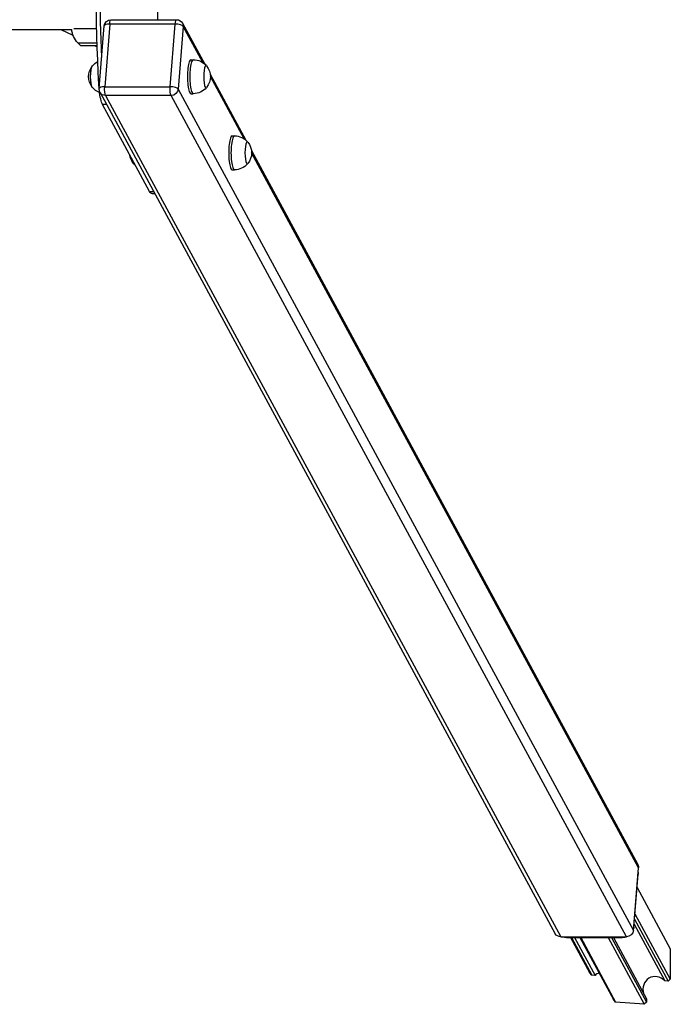
# Model space of a CAD drawing. Units: millimetres. Extents: x -7782 to 7782, y -1198 to 1198.
# Drawn here: x 7016 to 7782, y -1198 to -39 of the extents above; entities that cross this region are included whole.
import ezdxf

# ---------------------------------------------------------------- set-up
doc = ezdxf.new("R2010")
doc.units = ezdxf.units.MM
doc.header["$LTSCALE"] = 20
doc.layers.add('2d', color=230, linetype='Continuous')

msp = doc.modelspace()

# ---------------------------------------------------------------- linework, layer by layer
at = {"layer": '2d'}
for p, q in [((7121.6, -44.5), (7115.7, -118.2)), ((7198.9, -44.5), (7121.6, -44.5)), ((7123.2, -39.4), (7200.4, -39.4)), ((7193, -118.2), (7198.9, -44.5)), ((7207.5, -43.5), (7233.5, -91.6)), ((6994.4, -50.8), (7077, -50.8)), ((7064.1, -50.8), (7078.3, -57.6)), ((7079.2, -49.8), (7106.3, -49.8)), ((7109.3, -120.5), (7115.2, -46.7)), ((7208.2, -47.4), (7202.4, -121.1)), ((7231.3, -89.9), (7208.2, -47.4)), ((7084, -66.5), (7106.7, -66.5)), ((7087.2, -69.6), (7084, -66.5)), ((7087.2, -69.6), (7106.8, -69.6)), ((7103.7, -69.6), (7106.9, -71.1)), ((7217.3, -86.4), (7220.1, -86.4)), ((7240, -103.6), (7282, -181.2)), ((7108.8, -115.6), (7109.7, -115.6)), ((7279.8, -179.5), (7240.2, -106.3)), ((7110.2, -124.9), (7646.3, -1114.7)), ((7115.7, -118.2), (7193, -118.2)), ((7202.4, -121.1), (7738.5, -1110.9)), ((7217.3, -126.4), (7220.1, -126.4)), ((7193.9, -128.6), (7116.7, -128.6)), ((7116.7, -128.6), (7652.8, -1118.4)), ((7730.1, -1118.4), (7193.9, -128.6)), ((7118, -139.3), (7113.3, -139.3)), ((7168.5, -241.3), (7113.3, -139.3)), ((7265.9, -176), (7268.6, -176)), ((7288.5, -193.2), (7743.6, -1033.4)), ((7744.4, -1037.2), (7288.7, -195.9)), ((7265.9, -216), (7268.6, -216)), ((7168.5, -241.3), (7173.3, -241.3)), ((7171.5, -244), (7174.7, -244)), ((7738.5, -1110.9), (7744.4, -1037.2)), ((7738.9, -1107.1), (7743.9, -1044.6)), ((7743.9, -1044.6), (7743.8, -1044.3)), ((7742.6, -1060.4), (7781.8, -1132.7)), ((7739.7, -1097.5), (7779.2, -1170.6)), ((7740.2, -1091.2), (7781.8, -1168.1)), ((7738.8, -1106.9), (7738.9, -1107.1)), ((7739.2, -1103.5), (7775.4, -1170.3)), ((7652.8, -1118.4), (7730.1, -1118.4)), ((7659.2, -1118.4), (7659.7, -1119.2)), ((7659.7, -1119.2), (7725.2, -1119.2)), ((7664.4, -1119.2), (7686.7, -1160.5)), ((7665.4, -1119.2), (7689.3, -1163.4)), ((7669.1, -1119.2), (7693.2, -1163.7)), ((7675.3, -1119.2), (7714.8, -1192.2)), ((7676.3, -1119.2), (7717.4, -1195.1)), ((7708.6, -1119.2), (7751.1, -1197.8)), ((7712.5, -1119.2), (7753.7, -1195.3)), ((7714.7, -1119.2), (7753.7, -1191.2)), ((7725.2, -1119.2), (7724.8, -1118.4)), ((7781.8, -1132.7), (7781.8, -1168.1)), ((7689.3, -1163.4), (7686.7, -1160.5)), ((7693.2, -1163.7), (7689.3, -1163.4)), ((7781.8, -1168.1), (7779.2, -1170.6)), ((7779.2, -1170.6), (7775.4, -1170.3)), ((7717.4, -1195.1), (7714.8, -1192.2)), ((7753.7, -1191.2), (7753.7, -1195.3)), ((7751.1, -1197.8), (7717.4, -1195.1)), ((7753.7, -1195.3), (7751.1, -1197.8))]:
    msp.add_line(p, q, dxfattribs=at)
at = {"layer": '2d', "extrusion": (0, 0, -1)}
for centre, radius, start, end in [((-7123.2, -47.4), 8, 4.5631, 90), ((-7200.4, -47.4), 8, 90, 151.5588), ((-7100, -49.8), 23, 313.5613, 357.5912), ((-7116.8, -106.4), 20, 38.4266, 62.4259), ((-7220.1, -106.4), 20, 90, 139.6831), ((-7116.7, -106.4), 20, 320.9787, 39.0213), ((-7220.2, -106.4), 20, 140.9787, 219.0213), ((-7116.8, -106.4), 20, 290.7684, 321.5734), ((-7117.3, -121.1), 8, 331.5588, 4.5631), ((-7220.1, -106.4), 20, 220.3169, 270), ((-7268.6, -196), 20, 90, 139.6831), ((-7268.7, -196), 20, 140.9787, 219.0213), ((-7165.2, -196), 20, 320.9787, 352.9618), ((-7165.3, -196), 20, 311.0305, 321.5734), ((-7268.6, -196), 20, 220.3169, 270)]:
    msp.add_arc(centre, radius, start, end, dxfattribs=at)
for centre, major_axis, ratio, start_param, end_param in [((7199.3, 0), (0, -450), 0.207912, 1.311063, 1.83053), ((7204.1, 0), (0, -450), 0.207912, 1.383552, 1.758041), ((7123.2, -47.4), (0, -8), 0.207912, 1.937315, 3.141593), ((7200.4, -47.4), (0, -8), 0.207912, 1.937315, 3.141593), ((7200.4, -47.4), (7.03, 3.81), 0.913179, 0, 0.535348), ((7101.8, -106.4), (0, -13), 0.207912, 0.095874, 3.045719), ((7101.8, -106.4), (0, -12.8), 0.207912, 0.256305, 2.885287), ((7115.9, -106.6), (0, -35), 0.207912, 1.134377, 1.311063), ((7115.9, -106.6), (0, -35), 0.207912, 0.366519, 1.10036), ((7117.3, -121.1), (7.03, 3.81), 0.913179, 2.106144, 3.141593), ((7117.3, -121.1), (0, -8), 0.207912, 0.366519, 1.937315), ((7194.5, -121.1), (0, -8), 0.207912, 0.366519, 1.937315), ((7194.5, -121.1), (7.03, 3.81), 0.913179, 0.535348, 2.106144), ((7150.3, -196), (0, -13), 0.207912, 0.095874, 0.946188), ((7150.3, -196), (0, -12.8), 0.207912, 0.256305, 0.928107), ((7171.5, -204), (0, -40), 0.207912, 0, 0.366519), ((7736.5, -1037.2), (7.03, 3.81), 0.913179, 0, 0.535348), ((7731.2, -1044.6), (11.4, 6.2), 0.913179, 0.389302, 0.535348), ((7730.6, -1110.9), (7.03, 3.81), 0.913179, 0.535348, 2.106144), ((7726.2, -1107.1), (11.4, 6.2), 0.913179, 0.535348, 0.681394), ((7653.4, -1110.9), (7.03, 3.81), 0.913179, 2.106144, 3.141593), ((7660.7, -1107.1), (11.4, 6.2), 0.913179, 2.106144, 2.484474), ((7726.2, -1107.1), (11.4, 6.2), 0.913179, 1.727815, 2.106144)]:
    msp.add_ellipse(centre, major_axis=major_axis, ratio=ratio, start_param=start_param, end_param=end_param, dxfattribs=at)
at = {"layer": '2d'}
for centre, major_axis, ratio, start_param, end_param in [((7302.5, 0), (0, 600), 0.207912, 1.50516, 1.636433), ((7123.2, -47.4), (7.97, -0.64), 0.350537, 1.794659, 3.141593), ((7200.4, -47.4), (7.97, -0.64), 0.350537, 0.223863, 1.794659), ((7217.3, -106.4), (0, 20), 0.207912, 0, 3.141593), ((7220.1, -106.4), (0, 20), 0.207912, 0, 3.141593), ((7235.1, -106.4), (0, 13), 0.207912, 6.032048, 9.675916), ((7117.3, -121.1), (7.97, -0.64), 0.350537, 1.794659, 3.141593), ((7194.5, -121.1), (7.97, -0.64), 0.350537, 0.223863, 1.794659), ((7265.9, -196), (0, 20), 0.207912, 0, 3.141593), ((7268.6, -196), (0, 20), 0.207912, 0, 3.141593), ((7283.6, -196), (0, 13), 0.207912, 6.032048, 9.675916), ((7703.6, -1176.3), (-7.8, 14.4), 0.913179, 6.12796, 6.495422), ((7764.9, -1181.2), (7.8, -14.4), 0.913179, 1.85866, 4.500153)]:
    msp.add_ellipse(centre, major_axis=major_axis, ratio=ratio, start_param=start_param, end_param=end_param, dxfattribs=at)

doc.saveas('drawing.dxf')
